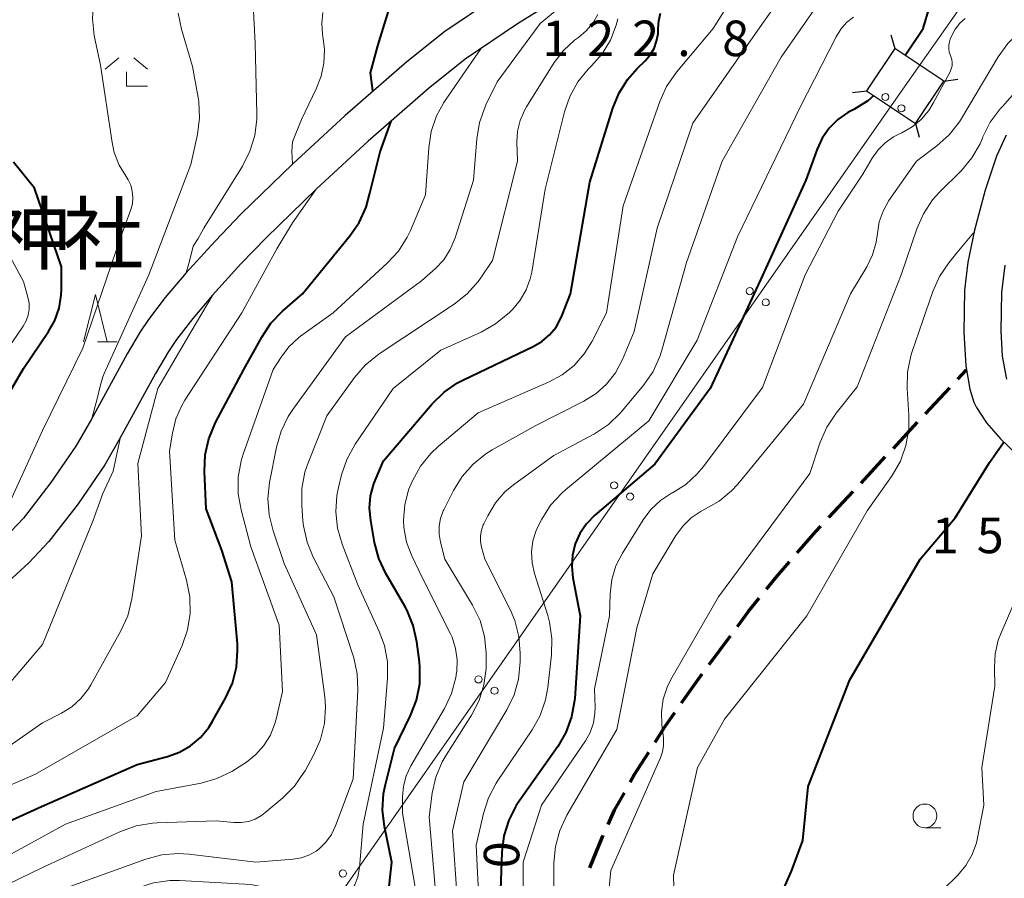
# Model space of a CAD drawing. Units: metres. Extents: x -72000 to -70000, y 25500 to 27001.
# Drawn here: x -71875 to -71771, y 25633 to 25724 of the extents above; entities that cross this region are included whole.
import ezdxf

# ---------------------------------------------------------------- set-up
doc = ezdxf.new("R2010")
doc.units = ezdxf.units.M
for name, color, linetype, lineweight in [('210100_道路縁(街区線)', 7, 'Continuous', 30), ('210300_徒歩道', 7, 'Continuous', 70), ('423500_高塔', 7, 'Continuous', 30), ('423599_高塔ひげ', 7, 'Continuous', 30), ('426500_送電線', 7, 'Continuous', 30), ('633100_広葉樹林', 7, 'Continuous', 13), ('633200_針葉樹林', 7, 'Continuous', 13), ('633300_竹林', 7, 'Continuous', 13), ('710100_等高線(計曲線)', 7, 'Continuous', 40), ('710200_等高線(主曲線)', 7, 'Continuous', 13), ('731200_図化機測定による標高点', 7, 'Continuous', 40), ('813100_(注記)建物の名称', 7, 'Continuous', 40)]:
    doc.layers.add(name, color=color, linetype=linetype, lineweight=lineweight)
doc.styles.add('Style-Kanji', font='MS Gothic.ttf')
doc.styles.add('Style-WORKING', font='MS Gothic.ttf')

msp = doc.modelspace()

# ---------------------------------------------------------------- linework, layer by layer
at = {"layer": '210100_道路縁(街区線)', "linetype": 'Continuous', "lineweight": 30, "flags": 128}
for points in [[(-71790.48, 25746.14), (-71804.45, 25738.19), (-71819.07, 25730.1), (-71825.29, 25726.23), (-71830.53, 25722.67), (-71834.54, 25719.48), (-71841.03, 25713.83), (-71846.59, 25708.69), (-71852.01, 25703.44), (-71854.77, 25700.57), (-71857.87, 25697.16), (-71860.04, 25694.59), (-71861.8, 25692.3), (-71862.68, 25690.99), (-71864.06, 25688.66), (-71867.82, 25681.78), (-71869.47, 25678.92), (-71872.11, 25675.06), (-71875.01, 25671.31), (-71876.97, 25669.23)], [(-71786.21, 25744.51), (-71802.68, 25735.03), (-71817.21, 25727), (-71822.86, 25723.49), (-71828.37, 25719.75), (-71832.28, 25716.64), (-71838.62, 25711.12), (-71844.08, 25706.08), (-71849.4, 25700.92), (-71852.06, 25698.16), (-71855.04, 25694.86), (-71857.14, 25692.39), (-71858.84, 25690.18), (-71859.71, 25688.89), (-71861.08, 25686.58), (-71864.79, 25679.78), (-71866.43, 25676.95), (-71869.24, 25672.84), (-71872.32, 25668.86), (-71874.44, 25666.61), (-71877.06, 25664.19)], [(-71771.27, 25711.76), (-71772.27, 25709.53), (-71773.48, 25705.95), (-71774.61, 25701.71), (-71775.3, 25698.34), (-71775.65, 25695.39), (-71775.73, 25690.9), (-71775.53, 25687.38), (-71775.11, 25684.94), (-71774.68, 25683.56), (-71774.4, 25682.98), (-71773.34, 25681.39), (-71771.87, 25679.67), (-71769.37, 25677.31)], [(-71771.19, 25686), (-71771.64, 25688.42), (-71771.8, 25691.1), (-71771.7, 25695.13), (-71771.36, 25698.01)]]:
    msp.add_lwpolyline(points, dxfattribs=at)
at = {"layer": '210300_徒歩道', "linetype": 'Continuous', "lineweight": 70}
for p, q in [((-71776.35, 25686), (-71775.46, 25686.96)), ((-71779.76, 25682.34), (-71777.21, 25685.08)), ((-71783.17, 25678.68), (-71780.61, 25681.43)), ((-71786.58, 25675.02), (-71784.02, 25677.77)), ((-71789.99, 25671.37), (-71787.43, 25674.11)), ((-71802.62, 25655.88), (-71800.38, 25658.89)), ((-71805.52, 25651.81), (-71803.36, 25654.87))]:
    msp.add_line(p, q, dxfattribs=at)
at = {"layer": '210300_徒歩道', "linetype": 'Continuous', "lineweight": 70, "flags": 128}
for points in [[(-71793.32, 25667.64), (-71791.35, 25669.9), (-71790.84, 25670.45)], [(-71796.56, 25663.83), (-71795.48, 25665.17), (-71794.14, 25666.7)], [(-71799.64, 25659.89), (-71798.5, 25661.42), (-71797.34, 25662.86)], [(-71808.33, 25647.67), (-71807.3, 25649.27), (-71806.24, 25650.78)], [(-71810.97, 25643.43), (-71810.53, 25644.23), (-71809, 25646.62)], [(-71813.27, 25638.99), (-71812.6, 25640.47), (-71811.57, 25642.33)], [(-71815.22, 25634.39), (-71813.87, 25637.68), (-71813.79, 25637.86)]]:
    msp.add_lwpolyline(points, dxfattribs=at)
at = {"layer": '423500_高塔', "linetype": 'Continuous', "lineweight": 30, "flags": 128}
msp.add_lwpolyline([(-71780.83, 25712.98), (-71777.85, 25717.45), (-71783.02, 25720.9), (-71786, 25716.43), (-71780.83, 25712.98)], dxfattribs=at)
at = {"layer": '423599_高塔ひげ', "linetype": 'Continuous', "lineweight": 30, "flags": 128}
for points in [[(-71783.43, 25722.34), (-71783.02, 25720.9)], [(-71777.85, 25717.45), (-71776.37, 25717.64)], [(-71787.49, 25716.24), (-71786, 25716.43)], [(-71780.83, 25712.98), (-71780.43, 25711.54)]]:
    msp.add_lwpolyline(points, dxfattribs=at)
at = {"layer": '426500_送電線', "linetype": 'Continuous', "lineweight": 13, "flags": 128}
msp.add_lwpolyline([(-71933.52, 25500), (-71781.93, 25716.94), (-71619.37, 25948.27), (-71471.55, 26156.88), (-71416.93, 26234), (-71214.47, 26500.11), (-70862.36, 26999.95), (-70862.33, 27000)], dxfattribs=at)
at = {"layer": '426500_送電線', "linetype": 'Continuous', "lineweight": 13}
for centre in [(-71784.01, 25715.77), (-71782.32, 25714.58), (-71798.33, 25695.28), (-71796.64, 25694.09), (-71812.65, 25674.78), (-71810.96, 25673.59), (-71826.97, 25654.29), (-71825.28, 25653.1), (-71841.29, 25633.8)]:
    msp.add_circle(centre, 0.375, dxfattribs=at)
at = {"layer": '633100_広葉樹林', "linetype": 'Continuous', "lineweight": 13}
msp.add_line((-71779.84, 25638.63), (-71778.17, 25638.63), dxfattribs=at)
msp.add_circle((-71779.84, 25639.88), 1.25, dxfattribs=at)
at = {"layer": '633200_針葉樹林', "linetype": 'Continuous', "lineweight": 13}
msp.add_line((-71867.21, 25689.91), (-71865.13, 25689.91), dxfattribs=at)
at = {"layer": '633200_針葉樹林', "linetype": 'Continuous', "lineweight": 13, "flags": 128}
msp.add_lwpolyline([(-71868.67, 25689.91), (-71867.42, 25694.91), (-71866.17, 25689.91)], dxfattribs=at)
at = {"layer": '633300_竹林', "linetype": 'Continuous', "lineweight": 13}
for p, q in [((-71864.94, 25719.92), (-71866.4, 25718.72)), ((-71863.36, 25719.92), (-71861.9, 25718.72)), ((-71864.15, 25716.92), (-71861.9, 25716.92))]:
    msp.add_line(p, q, dxfattribs=at)
at = {"layer": '633300_竹林', "linetype": 'Continuous', "lineweight": 13, "flags": 128}
msp.add_lwpolyline([(-71864.15, 25716.92), (-71864.15, 25718.42)], dxfattribs=at)
at = {"layer": '710100_等高線(計曲線)', "linetype": 'Continuous', "lineweight": 40, "flags": 128}
for points, elevation in [([(-71838.11, 25716.42), (-71838.38, 25718.32), (-71837.59, 25721.17), (-71836.15, 25725.84), (-71835.58, 25728.64), (-71835.12, 25730.15), (-71834.41, 25731.57), (-71833.47, 25732.83), (-71832.93, 25733.39), (-71826.91, 25739.09), (-71815, 25746.29), (-71803.43, 25755), (-71793, 25761.47), (-71784.15, 25763.85), (-71775, 25767.95), (-71766.45, 25773), (-71755, 25781.8), (-71741.87, 25793), (-71731, 25800.6), (-71719.89, 25806.11), (-71712.66, 25811.44)], 120), ([(-71781.9, 25720.21), (-71780.02, 25723), (-71779.34, 25725.27), (-71779.05, 25726.01), (-71778.63, 25726.69), (-71778.1, 25727.28), (-71777.48, 25727.78), (-71776.88, 25728.11), (-71775.93, 25728.55), (-71775.09, 25728.85), (-71774.21, 25729), (-71773.97, 25729.01), (-71773.66, 25729.05), (-71773.36, 25729.14), (-71773.08, 25729.29), (-71772.83, 25729.48), (-71772.61, 25729.71), (-71772.45, 25729.95), (-71771.97, 25730.82)], 140), ([(-71836.9, 25638.76), (-71837.1, 25640.49), (-71836.99, 25642.23), (-71836.79, 25643.21), (-71835.84, 25647), (-71834.14, 25650.49), (-71833.51, 25652.11), (-71833.18, 25653.83), (-71833.15, 25655.57), (-71833.2, 25656.14), (-71833.48, 25658.27), (-71833.85, 25659.97), (-71834.51, 25661.58), (-71834.74, 25662.02), (-71836.75, 25665.47), (-71837.49, 25667.05), (-71837.94, 25668.74), (-71838.35, 25671.07), (-71838.47, 25672.37), (-71838.36, 25673.66), (-71838.02, 25674.92), (-71837.87, 25675.3), (-71837, 25677.35), (-71831.85, 25683.38), (-71830.61, 25684.6), (-71829.17, 25685.59), (-71828.55, 25685.92), (-71821.2, 25689.42), (-71820.27, 25689.96), (-71819.46, 25690.65), (-71818.78, 25691.48), (-71818.26, 25692.41), (-71818.12, 25692.73), (-71817.24, 25695), (-71815.21, 25706.79), (-71812.78, 25714.59), (-71812.12, 25716.2), (-71811.19, 25717.67), (-71810.23, 25718.77), (-71809.37, 25719.6), (-71808.85, 25720.21), (-71808.44, 25720.9), (-71808.16, 25721.66), (-71808.01, 25722.45), (-71807.99, 25723), (-71807.93, 25723.81), (-71807.74, 25724.61)], 130), ([(-71785.27, 25715.88), (-71785.85, 25715.37), (-71787.33, 25714.45), (-71787.61, 25714.31), (-71787.97, 25714.12), (-71789.02, 25713.38), (-71789.93, 25712.47), (-71790.67, 25711.42), (-71791.21, 25710.26), (-71792.4, 25707), (-71797, 25696.94), (-71802.5, 25685), (-71808.36, 25677), (-71814.68, 25671.64), (-71815.58, 25670.71), (-71816.26, 25669.7), (-71816.75, 25668.59), (-71817.05, 25667.42), (-71817.13, 25666.21), (-71817, 25665), (-71816.22, 25661), (-71816.81, 25652.28), (-71816.83, 25652.06), (-71817.14, 25650.34), (-71817.74, 25648.7), (-71818.61, 25647.2), (-71822.68, 25641.42), (-71822.98, 25640.98), (-71823.77, 25639.43), (-71824.29, 25637.77), (-71824.5, 25636.04), (-71824.83, 25627.16)], 140), ([(-71855.71, 25672.28), (-71855.89, 25676.25), (-71855.82, 25677.99), (-71855.44, 25679.7), (-71854.72, 25681.42), (-71851.73, 25687), (-71849.86, 25690.43), (-71848.89, 25691.88), (-71847.65, 25693.17), (-71845.56, 25695), (-71840.54, 25701.1), (-71839.56, 25702.54), (-71838.84, 25704.13), (-71838.44, 25705.61), (-71837.34, 25709.98), (-71836.18, 25713.21)], 120), ([(-71879.25, 25679.86), (-71875, 25687.12), (-71872.36, 25691), (-71871.69, 25692.19), (-71871.24, 25693.49), (-71871.02, 25694.84), (-71871, 25695.42), (-71871, 25697.84), (-71873.86, 25706.14), (-71876.05, 25708.88)], 110), ([(-71830.67, 25576.87), (-71829.41, 25578.08), (-71829.18, 25578.34), (-71822.11, 25587), (-71811, 25596.76), (-71806.32, 25603), (-71802.37, 25611.62), (-71798.83, 25623), (-71793.94, 25634.06), (-71792.71, 25637.29), (-71792.16, 25643), (-71787.75, 25654.25), (-71780.35, 25667), (-71776.66, 25671.34), (-71773.03, 25677.18), (-71771.53, 25679.29)], 150), ([(-71885, 25635.48), (-71873.11, 25640.89), (-71863, 25645.29), (-71859.82, 25646.15), (-71858.55, 25646.61), (-71857.37, 25647.29), (-71856.33, 25648.17), (-71855.45, 25649.21), (-71855.04, 25649.87), (-71853.67, 25652.32), (-71852.95, 25653.9), (-71852.53, 25655.59), (-71852.4, 25657.33), (-71852.43, 25658.06), (-71853, 25664.6), (-71854.07, 25667.93), (-71855.71, 25672.28)], 120), ([(-71836.53, 25631.17), (-71836.13, 25635), (-71836.9, 25638.76)], 130)]:
    msp.add_lwpolyline(points, dxfattribs=dict(at, elevation=elevation))
at = {"layer": '710200_等高線(主曲線)', "linetype": 'Continuous', "lineweight": 13, "flags": 128}
for points, elevation in [([(-71864.18, 25707.38), (-71864.91, 25708.59), (-71865.43, 25709.91), (-71865.66, 25710.98), (-71866.87, 25719.13), (-71867.53, 25722.28), (-71867.74, 25724.01), (-71867.62, 25725.91), (-71867.3, 25727.89), (-71866.88, 25729.58), (-71866.17, 25731.18), (-71865.19, 25732.62), (-71864.62, 25733.26), (-71861.5, 25736.5), (-71852.66, 25743), (-71841, 25749.59), (-71829.38, 25754.62), (-71819, 25760.11), (-71808.58, 25767), (-71797, 25772.9), (-71785.83, 25776.17), (-71777.74, 25780.25), (-71767, 25787.56)], 112), ([(-71776.2, 25713.16), (-71775.99, 25713.5), (-71772.1, 25720.02), (-71771.08, 25721.43), (-71769.83, 25722.64), (-71769.23, 25723.1), (-71766.5, 25725), (-71757, 25735.09), (-71750.64, 25739.86), (-71744.9, 25744.04)], 144), ([(-71831.27, 25629), (-71832.19, 25639.8), (-71831.86, 25642.27), (-71831.47, 25643.97), (-71830.8, 25645.58), (-71830.39, 25646.28), (-71827.71, 25650.5), (-71826.91, 25652.05), (-71826.39, 25653.71), (-71826.16, 25655.44), (-71826.15, 25655.96), (-71826.16, 25657.09), (-71826.33, 25658.82), (-71826.8, 25660.5), (-71827.59, 25662.14), (-71830.51, 25667), (-71830.98, 25668.77), (-71831.13, 25669.61), (-71831.13, 25670.45), (-71830.98, 25671.29), (-71830.69, 25672.08), (-71830.64, 25672.19), (-71829.62, 25674.23), (-71828.71, 25675.72), (-71827.55, 25677.02), (-71826.19, 25678.11), (-71825.54, 25678.51), (-71820.91, 25681.09), (-71815.85, 25683.66), (-71814.56, 25684.46), (-71813.44, 25685.47), (-71812.5, 25686.66), (-71811.77, 25688.05), (-71810.53, 25691), (-71808.09, 25701.91), (-71804.33, 25713), (-71797, 25723.53), (-71790.23, 25733)], 134), ([(-71833.67, 25632.37), (-71835, 25640.18), (-71835, 25641.91), (-71834.9, 25643.03), (-71834.61, 25644.11), (-71834.12, 25645.15), (-71830.57, 25651.23), (-71829.82, 25652.81), (-71829.36, 25654.49), (-71829.28, 25655.03), (-71829.27, 25655.13), (-71829.22, 25656.36), (-71829.39, 25657.57), (-71829.76, 25658.74), (-71829.97, 25659.18), (-71832.93, 25665.06), (-71834.02, 25667.33), (-71834.56, 25668.79), (-71834.84, 25670.31), (-71834.89, 25671.11), (-71834.75, 25672.72), (-71834.35, 25674.29), (-71834.09, 25674.92), (-71833.94, 25675.27), (-71833.1, 25676.8), (-71832.01, 25678.15), (-71831.22, 25678.89), (-71827, 25682.42), (-71819.57, 25685.66), (-71818.15, 25686.43), (-71816.88, 25687.44), (-71815.81, 25688.65), (-71814.98, 25690), (-71813.47, 25693), (-71811.69, 25704.3), (-71807.84, 25715.28), (-71807.12, 25716.87), (-71806.06, 25718.39), (-71802.19, 25723), (-71797, 25731.32)], 132), ([(-71856.19, 25701.53), (-71855.96, 25701.92), (-71851.89, 25708.48), (-71851.11, 25710.04), (-71850.6, 25711.7), (-71850.39, 25713.43), (-71850.39, 25713.96), (-71850.55, 25721.45), (-71851, 25730.31)], 116), ([(-71847.63, 25641.79), (-71846.4, 25643.02), (-71845.4, 25644.45), (-71845.28, 25644.65), (-71844.36, 25646.35), (-71843.66, 25647.94), (-71843.24, 25649.64), (-71843.13, 25651.38), (-71843.21, 25652.44), (-71844.07, 25659), (-71847.48, 25666.52), (-71848.66, 25669.96), (-71849.08, 25671.65), (-71849.2, 25673.39), (-71849.02, 25675.09), (-71848.3, 25678.81), (-71847.82, 25680.49), (-71847.06, 25682.06), (-71846.57, 25682.8), (-71841, 25690.46), (-71833, 25696.35), (-71831.51, 25697.67), (-71830.64, 25698.6), (-71829.95, 25699.66), (-71829.42, 25700.9), (-71827.48, 25707), (-71827.14, 25711.36), (-71826.86, 25713.08), (-71826.28, 25714.73), (-71826.18, 25714.93), (-71825, 25717.39), (-71820.46, 25723.54), (-71817.87, 25725.67)], 124), ([(-71829, 25628.18), (-71829.71, 25638.29), (-71828.53, 25643.47), (-71823.98, 25651.08), (-71823.22, 25652.65), (-71822.74, 25654.33), (-71822.56, 25656.14), (-71822.56, 25657.07), (-71822.7, 25658.81), (-71823.13, 25660.5), (-71823.6, 25661.6), (-71826.29, 25667), (-71826.64, 25668.26), (-71826.76, 25668.85), (-71826.76, 25669.45), (-71826.67, 25670.04), (-71826.47, 25670.6), (-71826.42, 25670.7), (-71826, 25671.57), (-71825.19, 25672.92), (-71824.15, 25674.11), (-71823.15, 25674.95), (-71819, 25677.92), (-71814.72, 25680.23), (-71813.26, 25681.19), (-71812, 25682.39), (-71811.76, 25682.67), (-71809.52, 25685.37), (-71808.53, 25686.81), (-71807.81, 25688.39), (-71807.61, 25689.03), (-71805, 25698.3), (-71801.25, 25709), (-71795, 25719.99), (-71791, 25725.76)], 136), ([(-71867.8, 25681.82), (-71867.23, 25683.9), (-71866.91, 25685.25), (-71866.63, 25686.24), (-71866.49, 25686.59), (-71861.76, 25697), (-71857.35, 25708.65), (-71856.65, 25711.83), (-71856.43, 25713.56), (-71856.51, 25715.3), (-71856.57, 25715.72), (-71857.16, 25719), (-71858.34, 25722.93), (-71858.69, 25724.64)], 114), ([(-71839.77, 25654.88), (-71840.13, 25656.58), (-71840.19, 25656.77), (-71842.23, 25663), (-71844.41, 25667.18), (-71845.07, 25668.79), (-71845.45, 25670.5), (-71845.51, 25671.04), (-71845.63, 25672.7), (-71845.62, 25674.44), (-71845.29, 25676.16), (-71844.96, 25677.14), (-71843, 25682.11), (-71840.07, 25686.16), (-71838.93, 25687.48), (-71837.47, 25688.66), (-71829.53, 25693.89), (-71828.16, 25694.98), (-71827, 25696.28), (-71826.73, 25696.67), (-71825.5, 25698.5), (-71822.85, 25709), (-71822.91, 25711.01), (-71822.85, 25712.16), (-71822.58, 25713.28), (-71822.13, 25714.34), (-71821.9, 25714.73), (-71818.97, 25719.4), (-71818, 25720.68), (-71816.83, 25721.76), (-71816.41, 25722.07), (-71815.59, 25722.74), (-71814.91, 25723.55), (-71814.37, 25724.47)], 126), ([(-71844.12, 25716.63), (-71843.59, 25717.96), (-71843.29, 25719.36), (-71843.24, 25720.79), (-71843.32, 25721.63), (-71843.44, 25722.41), (-71843.52, 25723.56), (-71843.4, 25724.7)], 118), ([(-71839.72, 25633.46), (-71839.55, 25634.42), (-71839.16, 25639), (-71837, 25649.16), (-71836.58, 25654.41), (-71836.59, 25656.15), (-71836.91, 25657.87), (-71837.45, 25659.36), (-71839.71, 25664.29), (-71841.36, 25668.56), (-71841.85, 25670.24), (-71842.04, 25671.97), (-71841.92, 25673.71), (-71841.75, 25674.56), (-71841.43, 25675.87), (-71840.87, 25677.52), (-71839.98, 25679.13), (-71835.97, 25685), (-71830.94, 25689.06), (-71826.69, 25690.96), (-71825.16, 25691.81), (-71823.69, 25693.02), (-71823.36, 25693.36), (-71822.56, 25694.32), (-71821.93, 25695.4), (-71821.5, 25696.58), (-71821.35, 25697.29), (-71819.94, 25706.06), (-71817.9, 25714.19), (-71817.33, 25715.84), (-71816.49, 25717.36), (-71815.39, 25718.71), (-71815.1, 25719), (-71815.05, 25719.05), (-71813.93, 25720.32), (-71813.05, 25721.77), (-71812.43, 25723.34), (-71812.26, 25724.02)], 128), ([(-71826.66, 25625.34), (-71827.22, 25636.78), (-71826.45, 25640.15), (-71825.91, 25641.8), (-71825.1, 25643.35), (-71824.99, 25643.51), (-71821.3, 25648.96), (-71820.45, 25650.49), (-71819.88, 25652.14), (-71819.65, 25653.44), (-71819.26, 25656.88), (-71819.21, 25658.62), (-71819.47, 25660.35), (-71819.66, 25661.03), (-71821.07, 25665.46), (-71821.32, 25666.59), (-71821.37, 25667.75), (-71821.22, 25668.91), (-71820.88, 25670.01), (-71820.63, 25670.55), (-71820.29, 25671.2), (-71819.36, 25672.67), (-71818.18, 25673.96), (-71817.8, 25674.29), (-71809, 25681.58), (-71803.88, 25690.11), (-71799.62, 25701), (-71793, 25714.69), (-71789.22, 25722.14), (-71788.73, 25722.95), (-71788.1, 25723.65), (-71787.39, 25724.21)], 138), ([(-71813.15, 25661), (-71813.07, 25663.32), (-71812.89, 25664.83), (-71812.46, 25666.27), (-71811.77, 25667.62), (-71809.59, 25671.14), (-71808.77, 25672.24), (-71807.76, 25673.18), (-71806.61, 25673.94), (-71806.49, 25674), (-71805.09, 25674.88), (-71803.87, 25675.98), (-71803.23, 25676.76), (-71797, 25685.1), (-71792.48, 25697), (-71789, 25703.73), (-71786.38, 25707.62), (-71785.4, 25709.31), (-71784.79, 25710.19), (-71784.03, 25710.94), (-71783.16, 25711.56), (-71782.66, 25711.82), (-71782.26, 25712), (-71781.18, 25712.62), (-71780.22, 25713.41), (-71779.42, 25714.36), (-71778.96, 25715.11), (-71777.18, 25718.43), (-71777.05, 25718.74), (-71776.97, 25719.06), (-71776.95, 25719.39), (-71776.99, 25719.72), (-71777.09, 25720.04), (-71777.13, 25720.14), (-71777.26, 25720.49), (-71777.32, 25720.86), (-71777.32, 25721.23), (-71777.25, 25721.6), (-71777.16, 25721.88), (-71776.99, 25722.27), (-71776.63, 25722.95), (-71776.16, 25723.55), (-71775.6, 25724.06)], 142), ([(-71852.33, 25675.64), (-71852.03, 25677.35), (-71851.8, 25678.08), (-71848.64, 25687), (-71847.82, 25688.3), (-71846.98, 25689.41), (-71845.96, 25690.36), (-71845.75, 25690.51), (-71842.32, 25693), (-71836.6, 25698.23), (-71835.42, 25699.51), (-71834.49, 25700.98), (-71834.15, 25701.69), (-71832.55, 25705.45), (-71832.22, 25710.4), (-71831.95, 25712.12), (-71831.39, 25713.77), (-71830.63, 25715.19), (-71828.63, 25718.13), (-71826.71, 25720.86)], 122), ([(-71846.59, 25708.74), (-71846.67, 25710.03), (-71846.61, 25711.05), (-71845.66, 25713.39), (-71844.12, 25716.63)], 118), ([(-71813.88, 25625), (-71813, 25634.13), (-71808.22, 25645), (-71807.77, 25646), (-71807.54, 25646.64), (-71807.43, 25647.31), (-71807.43, 25647.99), (-71807.44, 25648.09), (-71807.62, 25649.54), (-71807.66, 25650.87), (-71807.47, 25652.2), (-71807.06, 25653.47), (-71806.65, 25654.29), (-71801.63, 25663), (-71791.99, 25676.01), (-71790.88, 25679.32), (-71790.19, 25680.92), (-71789.22, 25682.38), (-71787, 25685.17), (-71782.34, 25697), (-71780.69, 25701.85), (-71779.99, 25703.45), (-71779.02, 25704.9), (-71778.29, 25705.71), (-71775.98, 25708.02), (-71774.87, 25709.34), (-71774.01, 25710.84), (-71773.75, 25711.43), (-71773.71, 25711.55), (-71772.94, 25713.11), (-71771.9, 25714.52), (-71771.66, 25714.78), (-71769.32, 25717.4)], 146), ([(-71819, 25631.2), (-71819, 25634.92), (-71818.85, 25636.65), (-71818.4, 25638.34), (-71817.64, 25639.95), (-71812.37, 25649), (-71810.24, 25659.75), (-71808.56, 25665.44), (-71806.14, 25669.47), (-71805.4, 25670.48), (-71804.5, 25671.34), (-71803.47, 25672.04), (-71803, 25672.28), (-71801.55, 25673.11), (-71800.26, 25674.18), (-71799.6, 25674.9), (-71792.66, 25683.34), (-71787.7, 25695), (-71785.98, 25697.86), (-71785.37, 25699.11), (-71784.98, 25700.45), (-71784.86, 25701.38), (-71784.66, 25702.58), (-71784.26, 25703.73), (-71783.63, 25704.84), (-71780.73, 25709), (-71778.57, 25710.62), (-71777.28, 25711.79), (-71776.2, 25713.16)], 144), ([(-71879.36, 25667.04), (-71876.41, 25673.06), (-71873, 25680.55), (-71868.74, 25689.25), (-71864.73, 25701), (-71863.68, 25703.88), (-71863.51, 25704.51), (-71863.46, 25705.17), (-71863.52, 25705.82), (-71863.68, 25706.45), (-71863.96, 25707.04), (-71864.18, 25707.38)], 112), ([(-71885, 25639.39), (-71873.73, 25644.27), (-71863, 25650.44), (-71860.02, 25653.98), (-71858.27, 25657.88), (-71857.7, 25659.53), (-71857.42, 25661.25), (-71857.44, 25662.99), (-71857.79, 25664.76), (-71859.02, 25669), (-71859.58, 25678.42), (-71859.29, 25680.3), (-71858.92, 25681.8), (-71858.3, 25683.21), (-71857.96, 25683.78), (-71851.97, 25693), (-71848.25, 25699.75), (-71846.59, 25702.48), (-71844.1, 25706.04)], 118), ([(-71879, 25685.83), (-71875.05, 25691.59), (-71874.73, 25692.15), (-71874.52, 25692.75), (-71874.42, 25693.38), (-71874.42, 25694.02), (-71874.54, 25694.65), (-71875, 25696.29), (-71878.94, 25703.52)], 108), ([(-71857.85, 25697.21), (-71857.49, 25698.44), (-71857.08, 25700.01), (-71856.58, 25700.83), (-71856.19, 25701.53)], 116), ([(-71806.19, 25627), (-71806.38, 25633.62), (-71803.86, 25645), (-71801, 25650.09), (-71792.31, 25661), (-71785.93, 25672.07), (-71783.3, 25675.83), (-71782.43, 25677.34), (-71781.84, 25678.98), (-71781.54, 25680.7), (-71781.52, 25682.19), (-71781.7, 25685), (-71781.66, 25686.74), (-71781.32, 25688.45), (-71781.17, 25688.9), (-71778.99, 25695.23), (-71778.28, 25696.82), (-71777.3, 25698.26), (-71776.46, 25699.33), (-71774.7, 25701.42)], 148), ([(-71876.88, 25647), (-71873, 25649.7), (-71871, 25650.72), (-71869.9, 25651.41), (-71868.94, 25652.28), (-71868.15, 25653.3), (-71867.9, 25653.71), (-71864.72, 25659.42), (-71864.01, 25661.01), (-71863.57, 25662.79), (-71862.55, 25669.44), (-71862.92, 25677.08), (-71860.84, 25685), (-71857.3, 25691.03), (-71855.07, 25694.82)], 116), ([(-71867.68, 25671), (-71866.65, 25673.93), (-71865.55, 25676.27), (-71864.8, 25679.73)], 114), ([(-71881, 25633.31), (-71870.56, 25639), (-71861, 25642.45), (-71856.25, 25643.35), (-71854.58, 25643.82), (-71853.01, 25644.57), (-71852.61, 25644.82), (-71851.48, 25645.56), (-71850.47, 25646.36), (-71849.62, 25647.33), (-71848.94, 25648.42), (-71848.46, 25649.62), (-71848.34, 25650.1), (-71847.68, 25653), (-71848, 25660), (-71851, 25668.28), (-71852.04, 25672.18), (-71852.34, 25673.89), (-71852.33, 25675.64)], 122), ([(-71778, 25632), (-71776.35, 25633.64), (-71775.51, 25634.66), (-71774.84, 25635.8), (-71774.39, 25637.04), (-71774.27, 25637.58), (-71773.61, 25641), (-71773.82, 25645), (-71772.44, 25653.56), (-71772.5, 25655.5), (-71772.42, 25656.99), (-71772.09, 25658.45), (-71771.8, 25659.2), (-71767.56, 25669), (-71766.28, 25670.65), (-71765.66, 25671.33), (-71764.92, 25671.88), (-71764.1, 25672.3), (-71763.22, 25672.58), (-71762.93, 25672.63)], 152), ([(-71879.19, 25650.71), (-71873, 25657.98), (-71867.68, 25671)], 114), ([(-71822.21, 25623.79), (-71822.27, 25635), (-71820.31, 25641), (-71815.69, 25647.79), (-71815.18, 25648.7), (-71814.84, 25649.69), (-71814.67, 25650.72), (-71814.66, 25651.34), (-71814.72, 25653.28), (-71813.15, 25661)], 142), ([(-71881.61, 25627), (-71871, 25632.11), (-71862.11, 25635.31), (-71860.42, 25635.76), (-71858.69, 25635.9), (-71857.55, 25635.83), (-71850.48, 25635), (-71846.54, 25635.31), (-71845.69, 25635.46), (-71844.88, 25635.75), (-71844.12, 25636.17), (-71843.8, 25636.42), (-71843.09, 25637.11), (-71842.5, 25637.92), (-71842.06, 25638.84), (-71840.21, 25643.79), (-71839.71, 25653.14), (-71839.77, 25654.88)], 126), ([(-71884.2, 25629), (-71873, 25634.44), (-71864.75, 25638.24), (-71863.11, 25638.83), (-71861.39, 25639.12), (-71860.91, 25639.15), (-71854.64, 25639.36), (-71852.8, 25639.18), (-71852.03, 25639.17), (-71851.27, 25639.3), (-71850.55, 25639.55), (-71849.88, 25639.93), (-71849.53, 25640.19), (-71847.63, 25641.79)], 124), ([(-71881, 25623.88), (-71870.87, 25629), (-71862.93, 25632.3), (-71861.27, 25632.83), (-71859.55, 25633.06), (-71858.53, 25633.05), (-71851, 25632.63), (-71842.71, 25630.96), (-71842.33, 25630.92), (-71841.95, 25630.95), (-71841.58, 25631.04), (-71841.22, 25631.19), (-71840.91, 25631.4), (-71840.63, 25631.67), (-71840.49, 25631.84), (-71840.03, 25632.62), (-71839.72, 25633.46)], 128)]:
    msp.add_lwpolyline(points, dxfattribs=dict(at, elevation=elevation))

# ---------------------------------------------------------------- texts
at = {"layer": '710100_等高線(計曲線)', "linetype": 'Continuous', "lineweight": 40, "style": 'Style-WORKING'}
msp.add_text('0', height=3.75, rotation=88, dxfattribs=at).set_placement((-71822.71, 25634.29, -10))
at = {"layer": '731200_図化機測定による標高点', "linetype": 'Continuous', "lineweight": 40, "style": 'Style-WORKING'}
for s, p in [('1', (-71820.24, 25720.09, -10)), ('2', (-71815.49, 25720.09, -10)), ('2', (-71810.74, 25720.09, -10)), ('8', (-71801.24, 25720.09, -10)), ('.', (-71805.99, 25720.09, -10)), ('1', (-71779.11, 25667.61, -10)), ('5', (-71774.36, 25667.61, -10))]:
    msp.add_text(s, height=3.75, dxfattribs=at).set_placement(p)
at = {"layer": '813100_(注記)建物の名称', "linetype": 'Continuous', "lineweight": 40, "style": 'Style-Kanji'}
for s, p in [('神', (-71878.61, 25698.21)), ('社', (-71870.86, 25698.21))]:
    msp.add_text(s, height=6.25, dxfattribs=at).set_placement(p)

doc.saveas('drawing.dxf')
